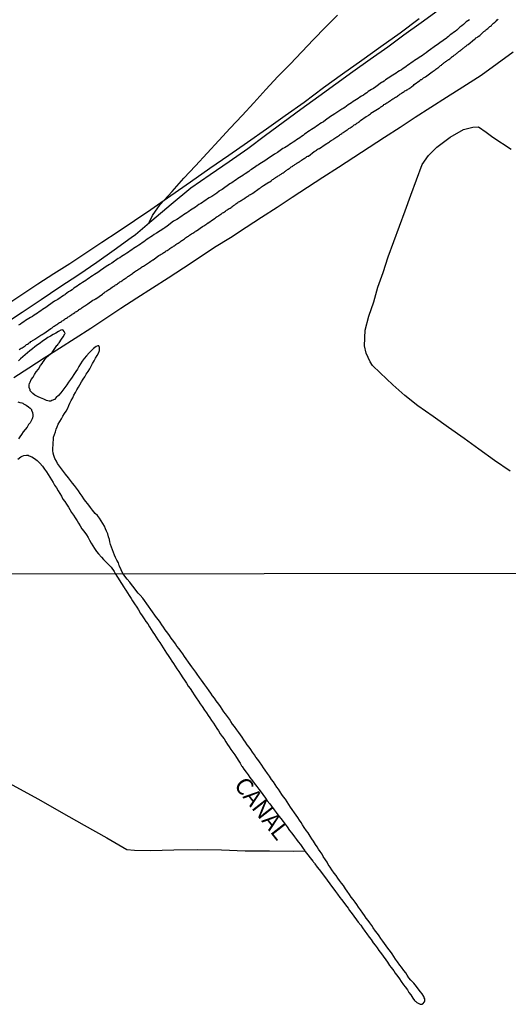
# Model space of a CAD drawing. Units: millimetres. Extents: x 187963 to 190373, y 1654889 to 1657663.
# Drawn here: x 189558 to 189631, y 1656489 to 1656636 of the extents above; entities that cross this region are included whole.
import ezdxf
from ezdxf.enums import TextEntityAlignment as Align

# ---------------------------------------------------------------- set-up
doc = ezdxf.new("R2010")
doc.units = ezdxf.units.MM
for name, color, linetype in [('V-CANAL', 4, 'Continuous'), ('V-LOTE', 1, 'Continuous'), ('V-NOME_DOS_LOGRADOUROS', 255, 'Continuous'), ('V-REFERENCIA', 2, 'Continuous'), ('V-TESTADA', 5, 'Continuous'), ('V-VALETA', 242, 'Continuous'), ('X-LIMITE_1000', 7, 'Continuous')]:
    doc.layers.add(name, color=color, linetype=linetype)

msp = doc.modelspace()

# ---------------------------------------------------------------- linework, layer by layer
at = {"layer": 'V-CANAL'}
for points in [[(189557.98, 1656570.52), (189558.45, 1656570.88), (189558.62, 1656570.99), (189558.88, 1656571.05), (189559.3, 1656571.12), (189559.51, 1656571.12), (189559.69, 1656571.03), (189560.07, 1656570.88), (189560.5, 1656570.61), (189560.86, 1656570.31), (189561.26, 1656569.93), (189561.65, 1656569.5), (189561.99, 1656569.05), (189562.29, 1656568.63), (189562.5, 1656568.24), (189562.76, 1656567.82), (189563.01, 1656567.43), (189563.24, 1656567.05), (189563.48, 1656566.62), (189563.74, 1656566.24), (189564.01, 1656565.81), (189564.27, 1656565.39), (189564.48, 1656565), (189564.72, 1656564.58), (189565, 1656564.19), (189565.27, 1656563.81), (189565.55, 1656563.38), (189565.76, 1656563), (189566, 1656562.57), (189566.29, 1656562.15), (189566.55, 1656561.76), (189566.83, 1656561.34), (189567.06, 1656560.95), (189567.27, 1656560.57), (189567.55, 1656560.14), (189567.85, 1656559.78), (189568.21, 1656559.25), (189568.47, 1656558.82), (189568.7, 1656558.44), (189568.94, 1656558.01), (189569.19, 1656557.58), (189569.45, 1656557.2), (189569.73, 1656556.77), (189570.02, 1656556.41), (189570.45, 1656555.92), (189570.77, 1656555.55), (189571.26, 1656555.07), (189571.6, 1656554.72), (189571.92, 1656554.43), (189572.36, 1656553.75), (189572.52, 1656553.45), (189573.81, 1656551.42), (189573.88, 1656551.33), (189573.9, 1656551.24), (189573.97, 1656551.16), (189574.08, 1656550.99), (189574.33, 1656550.6), (189574.59, 1656550.17), (189574.89, 1656549.75), (189575.1, 1656549.36), (189575.41, 1656548.95), (189575.73, 1656548.42), (189575.99, 1656548.05), (189576.31, 1656547.51), (189576.56, 1656547.13), (189576.84, 1656546.7), (189577.1, 1656546.31), (189577.36, 1656545.93), (189577.62, 1656545.5), (189577.87, 1656545.11), (189578.11, 1656544.73), (189578.37, 1656544.34), (189578.62, 1656543.95), (189578.88, 1656543.57), (189579.16, 1656543.14), (189579.42, 1656542.75), (189579.65, 1656542.37), (189579.91, 1656541.98), (189580.15, 1656541.59), (189580.42, 1656541.21), (189580.7, 1656540.78), (189580.96, 1656540.39), (189581.2, 1656540.01), (189581.45, 1656539.62), (189581.71, 1656539.23), (189581.99, 1656538.85), (189582.25, 1656538.44), (189582.61, 1656537.9), (189582.83, 1656537.52), (189583.13, 1656537.09), (189583.41, 1656536.66), (189583.68, 1656536.29), (189584.03, 1656535.76), (189584.31, 1656535.33), (189584.59, 1656534.92), (189584.93, 1656534.39), (189585.21, 1656534), (189585.49, 1656533.59), (189585.85, 1656533.06), (189586.11, 1656532.67), (189586.36, 1656532.29), (189586.62, 1656531.9), (189586.9, 1656531.51), (189587.16, 1656531.13), (189587.42, 1656530.74), (189587.67, 1656530.35), (189587.93, 1656529.97), (189588.19, 1656529.54), (189588.47, 1656529.15), (189588.75, 1656528.77), (189589.02, 1656528.34), (189589.28, 1656527.95), (189589.52, 1656527.57), (189589.78, 1656527.18), (189590.06, 1656526.79), (189590.36, 1656526.41), (189590.61, 1656526), (189590.93, 1656525.46), (189591.17, 1656525.14), (189591.3, 1656524.88), (189591.36, 1656524.78), (189591.45, 1656524.65), (189591.71, 1656524.26), (189592.05, 1656523.79), (189592.33, 1656523.4), (189592.61, 1656523.02), (189592.99, 1656522.5), (189593.25, 1656522.16), (189593.64, 1656521.65), (189593.92, 1656521.3), (189594.28, 1656520.83), (189594.54, 1656520.46), (189594.92, 1656519.93), (189595.18, 1656519.56), (189595.57, 1656519.07), (189595.85, 1656518.73), (189596.21, 1656518.21), (189596.53, 1656517.8), (189596.94, 1656517.27), (189597.2, 1656516.88), (189597.56, 1656516.45), (189597.86, 1656516.03), (189598.14, 1656515.66), (189598.53, 1656515.12), (189598.85, 1656514.72), (189599.26, 1656514.18), (189599.56, 1656513.79), (189599.82, 1656513.41), (189600.14, 1656513.02), (189600.46, 1656512.55), (189600.8, 1656512.05), (189600.8, 1656512.05), (189600.86, 1656511.98), (189602.01, 1656510.52), (189602.02, 1656510.49), (189602.09, 1656510.4), (189602.15, 1656510.32), (189602.22, 1656510.23), (189602.3, 1656510.13), (189602.65, 1656509.63), (189602.92, 1656509.31), (189603.27, 1656508.82), (189603.53, 1656508.49), (189603.87, 1656508.05), (189604.11, 1656507.68), (189604.51, 1656507.15), (189604.77, 1656506.82), (189605.11, 1656506.37), (189605.39, 1656505.99), (189605.65, 1656505.62), (189606.02, 1656505.13), (189606.27, 1656504.8), (189606.59, 1656504.36), (189606.87, 1656504.01), (189607.24, 1656503.5), (189607.47, 1656503.15), (189607.84, 1656502.68), (189608.1, 1656502.32), (189608.52, 1656501.78), (189608.76, 1656501.44), (189609.13, 1656500.97), (189609.38, 1656500.6), (189609.77, 1656500.07), (189610.03, 1656499.7), (189610.41, 1656499.21), (189610.67, 1656498.84), (189610.99, 1656498.35), (189611.27, 1656498.02), (189611.59, 1656497.58), (189611.83, 1656497.21), (189612.24, 1656496.72), (189612.47, 1656496.35), (189612.88, 1656495.82), (189613.11, 1656495.45), (189613.44, 1656494.96), (189613.69, 1656494.64), (189614.06, 1656494.15), (189614.29, 1656493.8), (189614.66, 1656493.33), (189614.92, 1656492.95), (189615.17, 1656492.58), (189615.52, 1656492.09), (189615.75, 1656491.76), (189616.1, 1656491.31), (189616.33, 1656490.93), (189616.59, 1656490.56), (189616.91, 1656490.07), (189617.15, 1656489.74), (189617.21, 1656489.68), (189617.27, 1656489.64), (189617.34, 1656489.59), (189617.4, 1656489.53), (189617.44, 1656489.49), (189617.51, 1656489.44), (189617.6, 1656489.38), (189618.01, 1656489.17), (189618.3, 1656489.17), (189618.39, 1656489.25), (189618.65, 1656489.53), (189618.69, 1656489.66), (189618.71, 1656489.77), (189618.71, 1656489.98), (189618.59, 1656490.16), (189618.59, 1656490.24), (189618.54, 1656490.33), (189618.31, 1656490.71), (189618.03, 1656491.03), (189617.68, 1656491.49), (189617.43, 1656491.85), (189617.04, 1656492.32), (189616.61, 1656492.77), (189616.31, 1656493.12), (189616.07, 1656493.5), (189615.84, 1656493.85), (189615.56, 1656494.21), (189615.24, 1656494.7), (189614.98, 1656495.02), (189614.62, 1656495.52), (189614.34, 1656495.91), (189614.08, 1656496.29), (189613.82, 1656496.68), (189613.57, 1656497.04), (189613.18, 1656497.54), (189612.94, 1656497.88), (189612.67, 1656498.26), (189612.41, 1656498.61), (189612.15, 1656498.99), (189611.87, 1656499.38), (189611.64, 1656499.72), (189611.36, 1656500.09), (189610.99, 1656500.58), (189610.78, 1656500.92), (189610.78, 1656500.92), (189610.5, 1656501.31), (189610.22, 1656501.7), (189609.96, 1656502.04), (189609.71, 1656502.43), (189609.43, 1656502.79), (189609.08, 1656503.28), (189608.8, 1656503.67), (189608.55, 1656504.06), (189608.29, 1656504.4), (189608.03, 1656504.79), (189607.73, 1656505.17), (189607.47, 1656505.54), (189607.13, 1656506.03), (189606.87, 1656506.39), (189606.55, 1656506.89), (189606.25, 1656507.27), (189605.97, 1656507.66), (189605.72, 1656508), (189605.46, 1656508.39), (189605.18, 1656508.75), (189604.81, 1656509.25), (189604.56, 1656509.63), (189604.3, 1656510.02), (189604.13, 1656510.36), (189603.87, 1656510.73), (189603.55, 1656511.22), (189603.36, 1656511.56), (189603.1, 1656511.95), (189602.84, 1656512.34), (189602.63, 1656512.68), (189602.37, 1656513.04), (189602.07, 1656513.54), (189601.85, 1656513.88), (189601.6, 1656514.24), (189601.3, 1656514.74), (189601.04, 1656515.06), (189600.72, 1656515.55), (189600.46, 1656515.94), (189600.24, 1656516.28), (189599.99, 1656516.67), (189599.73, 1656517.06), (189599.49, 1656517.4), (189599.24, 1656517.76), (189598.89, 1656518.26), (189598.66, 1656518.6), (189598.4, 1656518.99), (189598.14, 1656519.37), (189597.89, 1656519.76), (189597.61, 1656520.14), (189597.37, 1656520.49), (189597.11, 1656520.87), (189596.86, 1656521.26), (189596.64, 1656521.6), (189596.36, 1656521.99), (189596.11, 1656522.37), (189595.83, 1656522.74), (189595.51, 1656523.23), (189595.25, 1656523.6), (189594.9, 1656524.09), (189594.65, 1656524.48), (189594.39, 1656524.84), (189594.02, 1656525.34), (189593.79, 1656525.68), (189593.51, 1656526.06), (189593.29, 1656526.41), (189592.99, 1656526.79), (189592.74, 1656527.18), (189592.48, 1656527.52), (189592.22, 1656527.91), (189591.94, 1656528.3), (189591.71, 1656528.64), (189591.43, 1656529.02), (189591.19, 1656529.37), (189590.94, 1656529.75), (189590.66, 1656530.12), (189590.33, 1656530.61), (189590.03, 1656531), (189589.78, 1656531.38), (189589.54, 1656531.73), (189589.26, 1656532.11), (189588.98, 1656532.5), (189588.73, 1656532.84), (189588.47, 1656533.23), (189588.21, 1656533.61), (189587.95, 1656533.98), (189587.59, 1656534.47), (189587.31, 1656534.86), (189587.05, 1656535.2), (189586.8, 1656535.59), (189586.54, 1656535.95), (189586.17, 1656536.45), (189585.9, 1656536.83), (189585.64, 1656537.22), (189585.38, 1656537.56), (189585.1, 1656537.92), (189584.76, 1656538.42), (189584.52, 1656538.76), (189584.24, 1656539.15), (189583.96, 1656539.54), (189583.71, 1656539.88), (189583.71, 1656539.88), (189583.45, 1656540.24), (189583.11, 1656540.74), (189582.87, 1656541.08), (189582.59, 1656541.47), (189582.29, 1656541.85), (189582.03, 1656542.24), (189581.73, 1656542.62), (189581.52, 1656542.97), (189581.24, 1656543.33), (189580.88, 1656543.83), (189580.62, 1656544.21), (189580.36, 1656544.57), (189579.98, 1656545.07), (189579.72, 1656545.46), (189579.46, 1656545.8), (189579.2, 1656546.18), (189578.95, 1656546.53), (189578.69, 1656546.91), (189578.41, 1656547.25), (189578.09, 1656547.73), (189577.81, 1656548.09), (189577.49, 1656548.59), (189577.21, 1656548.95), (189576.86, 1656549.45), (189576.61, 1656549.76), (189576.22, 1656550.22), (189575.96, 1656550.51), (189575.6, 1656550.99), (189575.32, 1656551.33), (189574.96, 1656551.8), (189574.68, 1656552.15), (189574.29, 1656552.62), (189573.67, 1656553.45), (189573.16, 1656554.55), (189573.12, 1656554.64), (189572.99, 1656555.03), (189572.77, 1656555.45), (189572.58, 1656555.84), (189572.41, 1656556.22), (189572.26, 1656556.6), (189572.11, 1656556.99), (189571.94, 1656557.41), (189571.83, 1656557.8), (189571.73, 1656558.18), (189571.64, 1656558.56), (189571.52, 1656558.95), (189571.39, 1656559.37), (189571.22, 1656559.76), (189571.05, 1656560.14), (189570.92, 1656560.53), (189570.69, 1656560.91), (189570.41, 1656561.34), (189570.15, 1656561.72), (189569.86, 1656562.1), (189569.51, 1656562.44), (189569.15, 1656562.91), (189568.83, 1656563.32), (189568.41, 1656563.85), (189568.09, 1656564.24), (189567.83, 1656564.62), (189567.57, 1656565), (189567.3, 1656565.39), (189567.02, 1656565.81), (189566.74, 1656566.2), (189566.46, 1656566.58), (189566.15, 1656566.96), (189565.85, 1656567.35), (189565.53, 1656567.75), (189565.1, 1656568.29), (189564.82, 1656568.67), (189564.48, 1656569.1), (189564.19, 1656569.48), (189563.93, 1656569.86), (189563.74, 1656570.25), (189563.5, 1656570.63), (189563.37, 1656571.06), (189563.24, 1656571.44), (189563.22, 1656571.82), (189563.22, 1656572.21), (189563.24, 1656572.59), (189563.24, 1656573.02), (189563.33, 1656573.4), (189563.33, 1656573.79), (189563.46, 1656574.21), (189563.59, 1656574.6), (189563.71, 1656574.98), (189563.84, 1656575.36), (189564.03, 1656575.75), (189564.25, 1656576.17), (189564.48, 1656576.56), (189564.72, 1656576.94), (189564.93, 1656577.32), (189565.19, 1656577.71), (189565.44, 1656578.13), (189565.61, 1656578.52), (189565.74, 1656578.9), (189565.97, 1656579.29), (189566.17, 1656579.67), (189566.36, 1656580.1), (189566.61, 1656580.48), (189566.81, 1656580.86), (189567.02, 1656581.25), (189567.25, 1656581.63), (189567.51, 1656582.06), (189567.74, 1656582.44), (189567.98, 1656582.82), (189568.19, 1656583.21), (189568.47, 1656583.59), (189568.72, 1656584.02), (189568.94, 1656584.4), (189569.13, 1656584.79), (189569.36, 1656585.21), (189569.58, 1656585.6), (189569.83, 1656585.98), (189570.02, 1656586.36), (189570.15, 1656586.75), (189570.15, 1656587.17), (189570.07, 1656587.43), (189569.9, 1656587.45), (189569.66, 1656587.32), (189569.28, 1656587.02), (189568.92, 1656586.68), (189568.62, 1656586.38), (189568.21, 1656585.94), (189567.89, 1656585.55), (189567.57, 1656585.13), (189567.32, 1656584.74), (189567.1, 1656584.36), (189566.87, 1656583.98), (189566.64, 1656583.59), (189566.64, 1656583.59), (189566.36, 1656583.17), (189566.08, 1656582.78), (189565.83, 1656582.4), (189565.57, 1656582.01), (189565.31, 1656581.63), (189565, 1656581.2), (189564.72, 1656580.82), (189564.4, 1656580.44), (189564.08, 1656580.05), (189563.71, 1656579.71), (189563.44, 1656579.45), (189563.06, 1656579.26), (189562.93, 1656579.2), (189562.67, 1656579.18), (189562.25, 1656579.28), (189561.88, 1656579.47), (189561.35, 1656579.66), (189561, 1656579.83), (189560.54, 1656580.09), (189560.24, 1656580.33), (189559.85, 1656580.73), (189559.81, 1656580.78), (189559.81, 1656580.88), (189559.69, 1656581.2), (189559.69, 1656581.59), (189559.71, 1656581.86), (189559.77, 1656581.9), (189559.81, 1656582.01), (189560, 1656582.4), (189560.26, 1656582.78), (189560.5, 1656583.17), (189560.73, 1656583.55), (189561.05, 1656583.95), (189561.39, 1656584.49), (189561.65, 1656584.87), (189561.69, 1656584.92), (189562.28, 1656585.77), (189563.09, 1656586.43), (189563.81, 1656587.47), (189563.89, 1656587.53), (189563.99, 1656587.68), (189564.04, 1656587.79), (189564.14, 1656587.89), (189564.5, 1656588.41), (189564.76, 1656588.79), (189565.02, 1656589.22), (189565.04, 1656589.26), (189564.97, 1656589.49), (189564.89, 1656589.6), (189564.76, 1656589.79), (189564.59, 1656589.83), (189564.42, 1656589.77), (189564.04, 1656589.58), (189563.65, 1656589.35), (189563.27, 1656589.13), (189562.84, 1656588.88), (189562.46, 1656588.66), (189562.08, 1656588.39), (189561.69, 1656588.13), (189561.33, 1656587.85), (189560.92, 1656587.58), (189560.54, 1656587.28), (189560.16, 1656587), (189559.79, 1656586.68), (189559.45, 1656586.4), (189559.07, 1656586.1), (189558.75, 1656585.81), (189558.41, 1656585.51), (189558.11, 1656585.19)], [(189557.98, 1656579.07), (189558.28, 1656579), (189558.58, 1656578.94), (189558.73, 1656578.86), (189558.85, 1656578.77), (189558.92, 1656578.73), (189559.22, 1656578.56), (189559.56, 1656578.35), (189559.84, 1656578.13), (189559.94, 1656578.05), (189560.01, 1656577.92), (189560.05, 1656577.84), (189560.17, 1656577.49), (189560.24, 1656577.15), (189560.24, 1656576.86), (189560.2, 1656576.73), (189560.2, 1656576.73), (189560.17, 1656576.66), (189560.15, 1656576.62), (189560.11, 1656576.56), (189559.98, 1656576.26), (189559.81, 1656575.96), (189559.6, 1656575.68), (189559.36, 1656575.32), (189559.07, 1656574.93), (189558.81, 1656574.59), (189558.53, 1656574.23), (189558.3, 1656573.87), (189558.09, 1656573.57)]]:
    msp.add_lwpolyline(points, dxfattribs=at)
at = {"layer": 'V-LOTE'}
for points in [[(189556.2, 1656593.5), (189558.59, 1656595.09), (189560.98, 1656596.67), (189563.37, 1656598.25), (189565.76, 1656599.75), (189568.15, 1656601.34), (189570.54, 1656602.9), (189572.95, 1656604.48), (189575.39, 1656606.12), (189577.83, 1656607.76), (189580.8, 1656609.87), (189583.74, 1656611.92), (189586.65, 1656613.97), (189589.47, 1656615.9), (189592.27, 1656617.83), (189595.07, 1656619.82), (189597.87, 1656621.81), (189600.72, 1656623.8), (189603.57, 1656625.97), (189606.43, 1656628.02), (189609.29, 1656630.07), (189612.15, 1656632.12), (189615.01, 1656634.17), (189617.84, 1656636.3)], [(189557.39, 1656582.69), (189559.65, 1656584.17), (189561.91, 1656585.65), (189564.23, 1656587.11), (189566.55, 1656588.57), (189568.86, 1656590.05), (189571.11, 1656591.56), (189573.37, 1656593.07), (189575.75, 1656594.58), (189578.1, 1656596.09), (189580.41, 1656597.58), (189582.72, 1656599.1), (189585.03, 1656600.62), (189587.34, 1656602.14), (189589.72, 1656603.63), (189592.03, 1656605.14), (189594.34, 1656606.65), (189596.65, 1656608.14), (189598.9, 1656609.63), (189601.19, 1656611.12), (189603.5, 1656612.61), (189605.81, 1656614.1), (189608.12, 1656615.59), (189610.41, 1656617.08), (189612.66, 1656618.57), (189615, 1656620.06), (189617.26, 1656621.55), (189619.6, 1656623.06), (189621.91, 1656624.55), (189624.34, 1656626.09), (189627.12, 1656627.81), (189629.5, 1656629.56), (189631.88, 1656631.33)], [(189631.44, 1656568.71), (189629.09, 1656570.34), (189626.75, 1656572), (189624.54, 1656573.63), (189622.22, 1656575.25), (189619.96, 1656576.87), (189617.64, 1656578.47), (189615.71, 1656580.04), (189613.91, 1656581.63), (189612.04, 1656583.39), (189610.91, 1656584.48), (189610.56, 1656585.04), (189609.96, 1656586.34), (189609.68, 1656587.45), (189609.81, 1656589.77), (189610.36, 1656591.89), (189611.07, 1656594.01), (189611.7, 1656596.19), (189612.47, 1656598.4), (189613.24, 1656600.7), (189614.08, 1656603), (189614.92, 1656605.3), (189615.76, 1656607.6), (189616.6, 1656609.9), (189617.44, 1656612.2), (189618.29, 1656614.5), (189619.24, 1656615.84), (189620.48, 1656617.07), (189622.46, 1656618.58), (189624.47, 1656619.74), (189625.84, 1656620.09), (189626.7, 1656620.11), (189627.83, 1656619.32), (189628.86, 1656618.57), (189631.55, 1656616.78)]]:
    msp.add_lwpolyline(points, dxfattribs=at)
at = {"layer": 'V-REFERENCIA'}
for points in [[(189625.35, 1656636.11), (189625.11, 1656635.92), (189624.88, 1656635.77), (189624.66, 1656635.58), (189624.45, 1656635.39), (189624.19, 1656635.2), (189623.94, 1656634.98), (189623.68, 1656634.77), (189623.45, 1656634.56), (189623.21, 1656634.37), (189622.96, 1656634.19), (189622.72, 1656633.98), (189622.49, 1656633.83), (189622.25, 1656633.62), (189622.02, 1656633.47), (189621.91, 1656633.37), (189620.91, 1656632.64), (189620.53, 1656632.38), (189620.46, 1656632.32), (189619.21, 1656631.4), (189618.87, 1656631.15), (189618.61, 1656630.98), (189618.35, 1656630.78), (189618.1, 1656630.61), (189617.86, 1656630.47), (189617.65, 1656630.31), (189617.42, 1656630.17), (189617.16, 1656630), (189616.9, 1656629.83), (189616.65, 1656629.65), (189616.39, 1656629.48), (189616.14, 1656629.33), (189615.92, 1656629.12), (189615.71, 1656628.99), (189615.45, 1656628.82), (189615.2, 1656628.65), (189614.94, 1656628.48), (189614.69, 1656628.31), (189614.43, 1656628.14), (189614.18, 1656627.97), (189613.92, 1656627.84), (189613.9, 1656627.82), (189613.24, 1656627.38), (189612.85, 1656627.12), (189612.62, 1656626.95), (189612.38, 1656626.8), (189612.23, 1656626.74), (189611.38, 1656626.09), (189611.02, 1656625.84), (189610.76, 1656625.69), (189610.51, 1656625.52), (189610.25, 1656625.37), (189610.02, 1656625.18), (189609.78, 1656625.03), (189609.53, 1656624.86), (189609.27, 1656624.69), (189609.02, 1656624.54), (189608.76, 1656624.37), (189608.51, 1656624.22), (189608.25, 1656624.05), (189608.01, 1656623.88), (189607.78, 1656623.71), (189607.52, 1656623.54), (189607.27, 1656623.39), (189607.01, 1656623.19), (189606.76, 1656623.02), (189606.5, 1656622.85), (189606.31, 1656622.75), (189605.26, 1656622.04), (189604.88, 1656621.79), (189604.65, 1656621.68), (189603.9, 1656621.13), (189603.56, 1656620.89), (189603.3, 1656620.72), (189603.05, 1656620.55), (189602.79, 1656620.38), (189602.54, 1656620.21), (189602.28, 1656620.04), (189602.02, 1656619.87), (189601.77, 1656619.7), (189601.51, 1656619.53), (189601.26, 1656619.36), (189601, 1656619.19), (189600.77, 1656619.02), (189600.53, 1656618.85), (189600.3, 1656618.68), (189600.06, 1656618.5), (189599.81, 1656618.33), (189599.55, 1656618.19), (189599.3, 1656617.99), (189599.04, 1656617.84), (189598.78, 1656617.65), (189598.53, 1656617.48), (189598.27, 1656617.31), (189598.02, 1656617.14), (189598.02, 1656617.14), (189597.76, 1656616.97), (189597.53, 1656616.87), (189596.7, 1656616.31), (189596.35, 1656616.07), (189596.2, 1656615.97), (189595.54, 1656615.54), (189595.2, 1656615.31), (189594.82, 1656615.05), (189594.56, 1656614.88), (189594.33, 1656614.73), (189594.09, 1656614.59), (189593.9, 1656614.45), (189593.71, 1656614.35), (189593.49, 1656614.2), (189593.28, 1656614.05), (189593.05, 1656613.92), (189592.86, 1656613.77), (189592.64, 1656613.64), (189592.43, 1656613.47), (189592.22, 1656613.33), (189592, 1656613.18), (189591.79, 1656613.05), (189591.54, 1656612.88), (189591.3, 1656612.71), (189591.07, 1656612.54), (189590.81, 1656612.39), (189590.56, 1656612.19), (189590.3, 1656612.05), (189590.04, 1656611.88), (189589.79, 1656611.69), (189589.6, 1656611.6), (189588.48, 1656610.79), (189588.08, 1656610.55), (189588.02, 1656610.51), (189587.67, 1656610.24), (189586.91, 1656609.74), (189586.55, 1656609.53), (189586.29, 1656609.36), (189586.04, 1656609.17), (189585.78, 1656609.02), (189585.52, 1656608.85), (189585.27, 1656608.68), (189585.01, 1656608.51), (189584.76, 1656608.32), (189584.5, 1656608.12), (189584.25, 1656607.97), (189583.99, 1656607.83), (189583.73, 1656607.66), (189583.48, 1656607.48), (189583.22, 1656607.31), (189582.97, 1656607.14), (189582.71, 1656606.97), (189582.46, 1656606.8), (189582.2, 1656606.63), (189581.94, 1656606.46), (189581.69, 1656606.29), (189581.43, 1656606.12), (189581.2, 1656606.02), (189580.28, 1656605.31), (189579.9, 1656605.07), (189579.77, 1656604.97), (189578.66, 1656604.24), (189578.32, 1656604.03), (189578.06, 1656603.86), (189577.81, 1656603.69), (189577.55, 1656603.52), (189577.3, 1656603.35), (189577.04, 1656603.16), (189576.78, 1656602.97), (189576.53, 1656602.79), (189576.27, 1656602.62), (189576.02, 1656602.45), (189575.76, 1656602.28), (189575.51, 1656602.11), (189575.25, 1656601.94), (189574.99, 1656601.77), (189574.74, 1656601.6), (189574.48, 1656601.43), (189574.23, 1656601.26), (189573.97, 1656601.09), (189573.71, 1656600.92), (189573.46, 1656600.75), (189573.2, 1656600.58), (189572.97, 1656600.47), (189572.01, 1656599.79), (189571.67, 1656599.57), (189571.41, 1656599.43), (189571.3, 1656599.39), (189570.3, 1656598.66), (189569.92, 1656598.4), (189569.66, 1656598.23), (189569.41, 1656598.06), (189569.15, 1656597.89), (189568.9, 1656597.72), (189568.64, 1656597.55), (189568.39, 1656597.38), (189568.13, 1656597.19), (189567.87, 1656597.04), (189567.62, 1656596.87), (189567.36, 1656596.7), (189567.36, 1656596.7), (189567.11, 1656596.53), (189566.85, 1656596.36), (189566.59, 1656596.19), (189566.34, 1656596.02), (189566.08, 1656595.82), (189565.83, 1656595.65), (189565.57, 1656595.5), (189565.32, 1656595.31), (189565.06, 1656595.12), (189564.99, 1656595.04), (189564.8, 1656594.93), (189563.95, 1656594.37), (189563.57, 1656594.14), (189563.46, 1656594.08), (189562.54, 1656593.46), (189562.16, 1656593.18), (189561.91, 1656593.03), (189561.65, 1656592.84), (189561.41, 1656592.67), (189561.18, 1656592.5), (189560.92, 1656592.33), (189560.67, 1656592.16), (189560.41, 1656592.01), (189560.16, 1656591.84), (189559.9, 1656591.69), (189559.65, 1656591.54), (189559.39, 1656591.37), (189559.13, 1656591.2), (189558.88, 1656591.03), (189558.62, 1656590.86), (189558.37, 1656590.69), (189558.11, 1656590.52)], [(189558.2, 1656586.87), (189558.34, 1656586.98), (189558.47, 1656587.08), (189558.62, 1656587.15), (189558.77, 1656587.26), (189558.92, 1656587.36), (189559.07, 1656587.45), (189559.2, 1656587.53), (189559.3, 1656587.64), (189559.43, 1656587.7), (189559.56, 1656587.79), (189559.56, 1656587.79), (189559.69, 1656587.89), (189559.82, 1656587.96), (189559.94, 1656588.07), (189560.07, 1656588.13), (189560.18, 1656588.21), (189560.3, 1656588.3), (189560.46, 1656588.38), (189560.52, 1656588.41), (189561.41, 1656589.02), (189561.61, 1656589.13), (189561.75, 1656589.24), (189561.88, 1656589.3), (189562.91, 1656590.03), (189563.1, 1656590.13), (189563.2, 1656590.22), (189563.33, 1656590.3), (189563.42, 1656590.39), (189563.57, 1656590.47), (189563.69, 1656590.56), (189563.8, 1656590.64), (189563.95, 1656590.73), (189564.08, 1656590.81), (189564.23, 1656590.9), (189564.36, 1656590.98), (189564.48, 1656591.07), (189564.61, 1656591.16), (189564.74, 1656591.24), (189564.87, 1656591.33), (189564.99, 1656591.41), (189565.12, 1656591.5), (189565.25, 1656591.58), (189565.38, 1656591.67), (189565.51, 1656591.75), (189565.63, 1656591.84), (189565.76, 1656591.92), (189565.89, 1656592.01), (189566.04, 1656592.09), (189566.1, 1656592.16), (189566.17, 1656592.2), (189566.3, 1656592.26), (189566.47, 1656592.39), (189566.61, 1656592.5), (189566.72, 1656592.56), (189566.87, 1656592.67), (189567.02, 1656592.78), (189567.15, 1656592.88), (189567.15, 1656592.91), (189567.28, 1656592.93), (189567.32, 1656592.97), (189567.45, 1656593.03), (189567.6, 1656593.14), (189567.75, 1656593.24), (189567.89, 1656593.35), (189568, 1656593.41), (189568.15, 1656593.5), (189568.28, 1656593.61), (189568.43, 1656593.69), (189568.45, 1656593.7), (189569.19, 1656594.23), (189569.41, 1656594.35), (189569.58, 1656594.44), (189569.6, 1656594.44), (189570.6, 1656595.17), (189570.69, 1656595.21), (189570.79, 1656595.29), (189570.92, 1656595.38), (189571.03, 1656595.48), (189571.16, 1656595.55), (189571.28, 1656595.65), (189571.41, 1656595.74), (189571.54, 1656595.83), (189571.67, 1656595.91), (189571.79, 1656596), (189571.88, 1656596.06), (189572.05, 1656596.19), (189572.2, 1656596.27), (189572.33, 1656596.36), (189572.46, 1656596.44), (189572.58, 1656596.53), (189572.71, 1656596.61), (189572.84, 1656596.7), (189572.97, 1656596.78), (189573.1, 1656596.87), (189573.22, 1656596.98), (189573.37, 1656597.04), (189573.5, 1656597.15), (189573.63, 1656597.23), (189573.75, 1656597.34), (189573.84, 1656597.38), (189574.01, 1656597.49), (189574.14, 1656597.6), (189574.16, 1656597.6), (189574.27, 1656597.66), (189574.39, 1656597.77), (189574.48, 1656597.81), (189574.63, 1656597.91), (189574.78, 1656598.02), (189574.95, 1656598.15), (189575.08, 1656598.23), (189575.14, 1656598.28), (189575.14, 1656598.28), (189575.2, 1656598.34), (189575.4, 1656598.47), (189575.55, 1656598.57), (189575.7, 1656598.66), (189575.82, 1656598.74), (189575.95, 1656598.83), (189576.08, 1656598.91), (189576.21, 1656599), (189576.34, 1656599.09), (189576.46, 1656599.17), (189576.59, 1656599.26), (189576.72, 1656599.32), (189577.61, 1656599.94), (189577.81, 1656600.07), (189577.96, 1656600.17), (189578.11, 1656600.26), (189578.17, 1656600.28), (189579, 1656600.9), (189579.21, 1656601.03), (189579.36, 1656601.11), (189579.51, 1656601.17), (189579.56, 1656601.22), (189579.62, 1656601.26), (189579.75, 1656601.35), (189579.87, 1656601.43), (189580, 1656601.52), (189580.13, 1656601.6), (189580.26, 1656601.69), (189580.39, 1656601.77), (189580.54, 1656601.86), (189580.68, 1656601.96), (189580.83, 1656602.05), (189580.94, 1656602.14), (189581.09, 1656602.22), (189581.19, 1656602.33), (189581.3, 1656602.37), (189581.45, 1656602.48), (189581.56, 1656602.54), (189581.73, 1656602.67), (189581.88, 1656602.77), (189582.03, 1656602.86), (189582.18, 1656602.95), (189582.3, 1656603.05), (189582.43, 1656603.14), (189582.56, 1656603.22), (189582.69, 1656603.33), (189582.84, 1656603.43), (189582.99, 1656603.54), (189583.14, 1656603.65), (189583.29, 1656603.73), (189583.44, 1656603.82), (189583.61, 1656603.93), (189583.75, 1656604.05), (189583.9, 1656604.16), (189584.08, 1656604.24), (189584.22, 1656604.35), (189584.37, 1656604.44), (189584.5, 1656604.55), (189584.65, 1656604.61), (189585.52, 1656605.23), (189585.74, 1656605.35), (189585.89, 1656605.46), (189586.04, 1656605.55), (189586.16, 1656605.65), (189586.29, 1656605.72), (189586.31, 1656605.72), (189587.16, 1656606.36), (189587.4, 1656606.5), (189587.57, 1656606.63), (189587.72, 1656606.72), (189587.85, 1656606.8), (189587.98, 1656606.91), (189588.13, 1656606.97), (189588.25, 1656607.08), (189588.38, 1656607.14), (189588.53, 1656607.27), (189588.66, 1656607.36), (189588.81, 1656607.44), (189588.96, 1656607.55), (189589.11, 1656607.66), (189589.25, 1656607.74), (189589.36, 1656607.83), (189589.51, 1656607.93), (189589.66, 1656608), (189589.79, 1656608.1), (189589.92, 1656608.19), (189590.04, 1656608.27), (189590.17, 1656608.38), (189590.34, 1656608.49), (189590.49, 1656608.62), (189590.64, 1656608.72), (189590.79, 1656608.81), (189590.92, 1656608.91), (189591.07, 1656608.98), (189591.19, 1656609.08), (189591.28, 1656609.15), (189591.45, 1656609.21), (189591.58, 1656609.32), (189591.71, 1656609.36), (189591.83, 1656609.47), (189591.83, 1656609.47), (189591.92, 1656609.53), (189592.07, 1656609.62), (189592.2, 1656609.7), (189592.32, 1656609.79), (189592.45, 1656609.87), (189592.56, 1656609.96), (189592.71, 1656610.04), (189592.84, 1656610.13), (189592.99, 1656610.19), (189593.05, 1656610.22), (189593.98, 1656610.9), (189594.18, 1656611.02), (189594.35, 1656611.15), (189594.5, 1656611.26), (189594.61, 1656611.37), (189595.44, 1656611.86), (189595.56, 1656611.92), (189595.82, 1656612.13), (189595.99, 1656612.24), (189596.1, 1656612.3), (189596.2, 1656612.39), (189596.33, 1656612.47), (189596.44, 1656612.54), (189596.59, 1656612.64), (189596.72, 1656612.73), (189596.84, 1656612.79), (189596.95, 1656612.88), (189597.08, 1656612.96), (189597.25, 1656613.07), (189597.37, 1656613.15), (189597.48, 1656613.22), (189597.59, 1656613.28), (189597.7, 1656613.37), (189597.8, 1656613.45), (189597.91, 1656613.52), (189598.01, 1656613.58), (189598.12, 1656613.64), (189598.2, 1656613.73), (189598.32, 1656613.82), (189598.46, 1656613.9), (189598.55, 1656613.97), (189598.66, 1656614.03), (189598.78, 1656614.14), (189598.89, 1656614.2), (189598.99, 1656614.26), (189599.08, 1656614.33), (189599.23, 1656614.41), (189599.31, 1656614.48), (189599.4, 1656614.54), (189599.51, 1656614.6), (189599.61, 1656614.69), (189599.72, 1656614.75), (189599.87, 1656614.84), (189599.98, 1656614.9), (189600.08, 1656614.99), (189600.21, 1656615.07), (189600.32, 1656615.14), (189600.47, 1656615.24), (189600.6, 1656615.33), (189600.72, 1656615.41), (189600.85, 1656615.5), (189600.98, 1656615.59), (189601.11, 1656615.67), (189601.26, 1656615.74), (189601.32, 1656615.76), (189602.19, 1656616.42), (189602.41, 1656616.55), (189602.53, 1656616.63), (189602.66, 1656616.74), (189602.81, 1656616.82), (189602.92, 1656616.89), (189602.98, 1656616.91), (189603.84, 1656617.48), (189604.07, 1656617.61), (189604.22, 1656617.72), (189604.35, 1656617.8), (189604.47, 1656617.89), (189604.6, 1656617.97), (189604.71, 1656618.06), (189604.84, 1656618.12), (189605.01, 1656618.23), (189605.13, 1656618.34), (189605.26, 1656618.42), (189605.44, 1656618.53), (189605.58, 1656618.61), (189605.69, 1656618.7), (189605.82, 1656618.78), (189605.97, 1656618.89), (189606.07, 1656618.98), (189606.16, 1656619.04), (189606.31, 1656619.12), (189606.44, 1656619.21), (189606.54, 1656619.29), (189606.67, 1656619.38), (189606.8, 1656619.46), (189606.97, 1656619.57), (189607.1, 1656619.68), (189607.23, 1656619.74), (189607.37, 1656619.85), (189607.46, 1656619.91), (189607.46, 1656619.91), (189607.59, 1656619.98), (189607.72, 1656620.06), (189607.84, 1656620.15), (189607.95, 1656620.23), (189608.06, 1656620.32), (189608.18, 1656620.4), (189608.31, 1656620.49), (189608.44, 1656620.57), (189608.57, 1656620.66), (189608.7, 1656620.74), (189608.82, 1656620.83), (189608.95, 1656620.91), (189609.08, 1656621.05), (189609.97, 1656621.64), (189610.17, 1656621.77), (189610.29, 1656621.88), (189610.42, 1656621.94), (189610.59, 1656622.07), (189610.66, 1656622.15), (189611.66, 1656622.77), (189611.89, 1656622.92), (189612, 1656622.98), (189612.15, 1656623.09), (189612.25, 1656623.17), (189612.38, 1656623.26), (189612.53, 1656623.37), (189612.6, 1656623.43), (189612.73, 1656623.49), (189612.9, 1656623.6), (189613.04, 1656623.69), (189613.17, 1656623.77), (189613.28, 1656623.86), (189613.43, 1656623.94), (189613.56, 1656624.03), (189613.68, 1656624.11), (189613.79, 1656624.22), (189613.92, 1656624.28), (189614.05, 1656624.37), (189614.15, 1656624.45), (189614.3, 1656624.54), (189614.47, 1656624.62), (189614.6, 1656624.71), (189614.73, 1656624.82), (189614.86, 1656624.88), (189614.98, 1656624.99), (189615.11, 1656625.07), (189615.22, 1656625.14), (189615.35, 1656625.22), (189615.47, 1656625.31), (189615.6, 1656625.39), (189615.73, 1656625.48), (189615.88, 1656625.54), (189616.01, 1656625.65), (189616.14, 1656625.69), (189616.26, 1656625.8), (189616.39, 1656625.86), (189616.52, 1656625.95), (189616.65, 1656626.05), (189616.78, 1656626.14), (189616.9, 1656626.24), (189616.99, 1656626.31), (189617.09, 1656626.42), (189617.95, 1656627.03), (189618.12, 1656627.16), (189618.23, 1656627.2), (189618.4, 1656627.31), (189618.5, 1656627.42), (189618.61, 1656627.46), (189618.78, 1656627.57), (189618.8, 1656627.59), (189619.78, 1656628.31), (189619.95, 1656628.44), (189620.1, 1656628.55), (189620.23, 1656628.65), (189620.36, 1656628.74), (189620.51, 1656628.84), (189620.61, 1656628.93), (189620.74, 1656628.99), (189620.87, 1656629.1), (189620.95, 1656629.19), (189621.04, 1656629.25), (189621.17, 1656629.33), (189621.25, 1656629.4), (189621.34, 1656629.48), (189621.42, 1656629.55), (189621.51, 1656629.61), (189621.59, 1656629.7), (189621.72, 1656629.78), (189621.8, 1656629.87), (189621.91, 1656629.93), (189622.02, 1656630), (189622.13, 1656630.06), (189622.19, 1656630.15), (189622.28, 1656630.19), (189622.4, 1656630.29), (189622.51, 1656630.36), (189622.59, 1656630.42), (189622.66, 1656630.49), (189622.74, 1656630.55), (189622.83, 1656630.64), (189622.83, 1656630.64), (189622.98, 1656630.72), (189623.08, 1656630.81), (189623.17, 1656630.87), (189623.25, 1656630.93), (189623.36, 1656631.02), (189623.47, 1656631.1), (189623.55, 1656631.17), (189623.62, 1656631.21), (189623.7, 1656631.3), (189623.79, 1656631.36), (189623.85, 1656631.43), (189623.94, 1656631.47), (189624.06, 1656631.57), (189624.17, 1656631.66), (189624.28, 1656631.72), (189624.43, 1656631.85), (189624.51, 1656631.91), (189624.58, 1656631.98), (189624.66, 1656632.04), (189624.75, 1656632.11), (189624.83, 1656632.17), (189624.9, 1656632.23), (189624.98, 1656632.3), (189625.07, 1656632.36), (189625.15, 1656632.43), (189626.09, 1656633.19), (189626.24, 1656633.32), (189626.32, 1656633.38), (189626.43, 1656633.43), (189626.47, 1656633.45), (189626.54, 1656633.51), (189626.67, 1656633.6), (189626.9, 1656633.75), (189627.52, 1656634.35), (189627.67, 1656634.47), (189627.73, 1656634.54), (189627.86, 1656634.62), (189627.95, 1656634.69), (189628.09, 1656634.79), (189628.13, 1656634.86), (189628.2, 1656634.9), (189628.35, 1656635.03), (189628.41, 1656635.09), (189628.5, 1656635.16), (189628.63, 1656635.26), (189628.69, 1656635.33), (189628.75, 1656635.39), (189628.84, 1656635.48), (189628.94, 1656635.58), (189629.1, 1656635.67), (189629.16, 1656635.75), (189629.22, 1656635.81), (189629.31, 1656635.88), (189629.39, 1656635.96), (189629.5, 1656636.07), (189629.65, 1656636.18)]]:
    msp.add_lwpolyline(points, dxfattribs=at)
at = {"layer": 'V-TESTADA'}
for points in [[(189556.2, 1656593.5), (189558.59, 1656595.09), (189560.98, 1656596.67), (189563.37, 1656598.25), (189565.76, 1656599.75), (189568.15, 1656601.34), (189570.54, 1656602.9), (189572.95, 1656604.48), (189575.39, 1656606.12), (189577.83, 1656607.76), (189580.8, 1656609.87), (189583.74, 1656611.92), (189586.65, 1656613.97), (189589.47, 1656615.9), (189592.27, 1656617.83), (189595.07, 1656619.82), (189597.87, 1656621.81), (189600.72, 1656623.8), (189603.57, 1656625.97), (189606.43, 1656628.02), (189609.29, 1656630.07), (189612.15, 1656632.12), (189615.01, 1656634.17), (189617.84, 1656636.3)], [(189557.39, 1656582.69), (189559.65, 1656584.17), (189561.91, 1656585.65), (189564.23, 1656587.11), (189566.55, 1656588.57), (189568.86, 1656590.05), (189571.11, 1656591.56), (189573.37, 1656593.07), (189575.75, 1656594.58), (189578.1, 1656596.09), (189580.41, 1656597.58), (189582.72, 1656599.1), (189585.03, 1656600.62), (189587.34, 1656602.14), (189589.72, 1656603.63), (189592.03, 1656605.14), (189594.34, 1656606.65), (189596.65, 1656608.14), (189598.9, 1656609.63), (189601.19, 1656611.12), (189603.5, 1656612.61), (189605.81, 1656614.1), (189608.12, 1656615.59), (189610.41, 1656617.08), (189612.66, 1656618.57), (189615, 1656620.06), (189617.26, 1656621.55), (189619.6, 1656623.06), (189621.91, 1656624.55), (189624.34, 1656626.09), (189627.12, 1656627.81), (189629.5, 1656629.56), (189631.88, 1656631.33)]]:
    msp.add_lwpolyline(points, dxfattribs=at)
at = {"layer": 'V-VALETA'}
for points in [[(189555.84, 1656590.61), (189558.65, 1656592.48), (189561.46, 1656594.35), (189564.27, 1656596.22), (189567.1, 1656598.08), (189569.79, 1656599.94), (189572.35, 1656601.78), (189574.91, 1656603.62), (189575.54, 1656604.07), (189577.96, 1656606.15), (189580.88, 1656608.59), (189583.79, 1656611.01), (189586.7, 1656613.01), (189589.51, 1656614.96), (189592.28, 1656616.91), (189594.92, 1656618.86), (189597.56, 1656620.81), (189600.2, 1656622.76), (189602.9, 1656624.71), (189605.41, 1656626.55), (189607.97, 1656628.39), (189610.53, 1656630.23), (189613.19, 1656632.05), (189615.58, 1656633.87), (189618.13, 1656635.69), (189620.66, 1656637.51)], [(189577.59, 1656605.83), (189578.06, 1656606.91), (189579.23, 1656608.54), (189580.99, 1656610.46), (189582.75, 1656612.48), (189584.51, 1656614.3), (189586.24, 1656616.18), (189587.96, 1656618.06), (189589.68, 1656619.94), (189591.43, 1656621.82), (189593.18, 1656623.7), (189594.96, 1656625.69), (189596.76, 1656627.62), (189598.59, 1656629.47), (189600.35, 1656631.32), (189602.11, 1656633.17), (189603.89, 1656634.99), (189605.67, 1656636.81)], [(189527.97, 1656538.25), (189529.78, 1656537.24), (189542.74, 1656529.83), (189545.51, 1656528.23), (189548.46, 1656526.61), (189551.41, 1656524.97), (189554.53, 1656523.35), (189557.7, 1656521.63), (189561.07, 1656519.8), (189564.44, 1656517.85), (189567.86, 1656515.92), (189571.28, 1656513.99), (189574.24, 1656512.25), (189575.37, 1656512.15), (189577.76, 1656512.14), (189581.24, 1656512.22), (189584.78, 1656512.26), (189588.36, 1656512.22), (189591.92, 1656512.05), (189595.55, 1656512.07), (189599.13, 1656512.01), (189600.8, 1656512.05)]]:
    msp.add_lwpolyline(points, dxfattribs=at)
at = {"layer": 'X-LIMITE_1000'}
msp.add_line((190371.34, 1656554.19), (187964.17, 1656551.81), dxfattribs=at)

# ---------------------------------------------------------------- texts
at = {"layer": 'V-NOME_DOS_LOGRADOUROS'}
msp.add_text('CANAL', height=2.5, rotation=308, dxfattribs=at).set_placement((189589.5, 1656521.36), align=Align.BOTTOM_LEFT)

doc.saveas('drawing.dxf')
